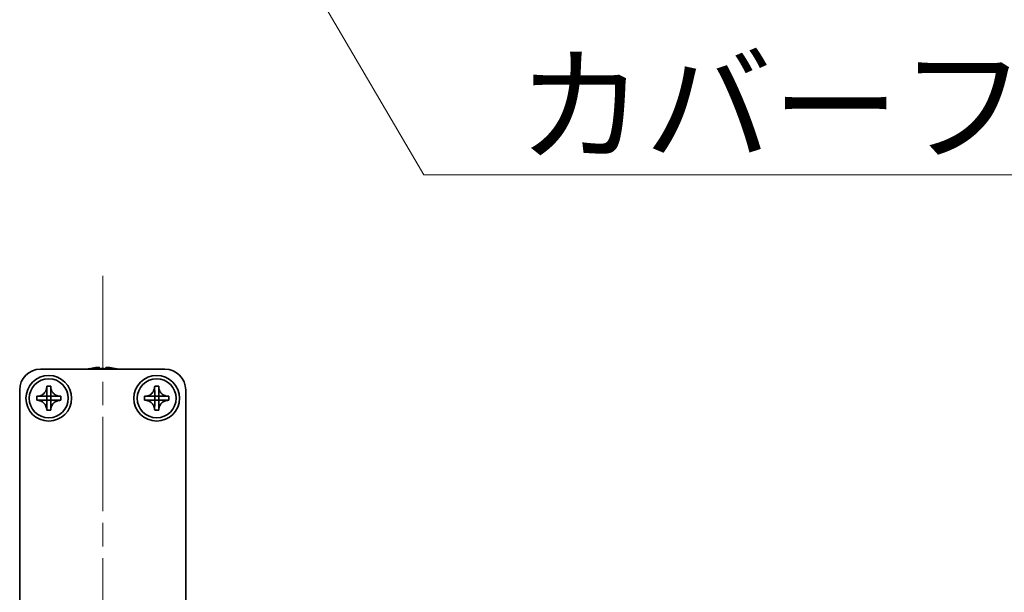
# Model space of a CAD drawing. Units: millimetres. Extents: x -50 to 7364, y -50 to 4998.
# Drawn here: x 1623 to 1742, y 2089 to 2158 of the extents above; entities that cross this region are included whole.
import ezdxf

# ---------------------------------------------------------------- set-up
doc = ezdxf.new("R2010")
doc.units = ezdxf.units.MM
doc.header["$LTSCALE"] = 2
doc.linetypes.add('CHAIN', pattern=[0.3543, 0.2362, -0.0295, 0.0591, -0.0295])
doc.layers.add('Centerline (ISO)', color=7, linetype='Continuous', lineweight=18, true_color=0x80ffff)
doc.layers.add('Symbol (ISO)', color=7, linetype='Continuous', lineweight=18)
doc.layers.add('Visible (ISO)', color=7, linetype='Continuous', lineweight=35)
doc.styles.add('Note Text (TK)', font='txt')
doc.dimstyles.new('Default - Method 1b (TK)$7', dxfattribs={"dimscale": 2, "dimtxt": 2.5, "dimasz": 2.5, "dimexe": 1, "dimexo": 1.5, "dimgap": 1, "dimtad": 1, "dimtoh": 1, "dimrnd": 1e-08, "dimdsep": 46, "dimtxsty": 'Note Text (TK)', "dimcen": 0.09, "dimdle": 5, "dimclrd": 256, "dimclre": 100, "dimclrt": 7, "dimadec": 1, "dimazin": 1, "dimtfac": 1, "dimtmove": 0, "dimatfit": 3, "dimfxl": 0, "dimtolj": 1, "dimlwd": -1, "dimlwe": -1, "dimarcsym": 0})

msp = doc.modelspace()

# ---------------------------------------------------------------- linework, layer by layer
at = {"layer": 'Centerline (ISO)', "linetype": 'CHAIN', "ltscale": 23.990969}
msp.add_line((1633.3885, 2126.8028), (1633.3885, 2034.3028), dxfattribs=at)
at = {"layer": 'Visible (ISO)'}
for p, q in [((1625.8885, 2115.5528), (1640.8885, 2115.5528)), ((1631.7885, 2115.6278), (1631.7885, 2115.618)), ((1633.0135, 2115.7413), (1633.0135, 2115.618)), ((1633.7635, 2115.618), (1633.7635, 2115.7413)), ((1634.9885, 2115.618), (1634.9885, 2115.6278)), ((1626.6468, 2113.4544), (1626.6468, 2113.5028)), ((1626.6468, 2113.5028), (1627.1301, 2113.5028)), ((1627.1301, 2113.5028), (1627.1301, 2113.4544)), ((1627.1301, 2113.4544), (1627.1301, 2113.4473)), ((1639.6468, 2113.4544), (1639.6468, 2113.5028)), ((1639.6468, 2113.5028), (1640.1301, 2113.5028)), ((1640.1301, 2113.5028), (1640.1301, 2113.4544)), ((1640.1301, 2113.4544), (1640.1301, 2113.4473)), ((1623.3885, 2048.0528), (1623.3885, 2113.0528)), ((1625.4385, 2111.8111), (1625.4385, 2112.2944)), ((1625.4385, 2112.2944), (1625.4868, 2112.2944)), ((1625.4868, 2112.2944), (1625.4939, 2112.2944)), ((1625.9882, 2112.2944), (1626.6458, 2112.2944)), ((1626.6465, 2112.2947), (1626.6468, 2112.2944)), ((1626.6468, 2112.2954), (1626.6468, 2112.953)), ((1626.6468, 2112.2944), (1627.1301, 2112.2944)), ((1626.6468, 2111.8111), (1626.6468, 2112.2944)), ((1627.1301, 2112.953), (1627.1301, 2112.2954)), ((1627.1304, 2112.2947), (1627.1301, 2112.2944)), ((1627.1301, 2112.2944), (1627.1301, 2111.8111)), ((1627.1311, 2112.2944), (1627.7887, 2112.2944)), ((1628.2901, 2112.2944), (1628.3385, 2112.2944)), ((1628.3385, 2112.2944), (1628.3385, 2111.8111)), ((1638.4385, 2111.8111), (1638.4385, 2112.2944)), ((1638.4385, 2112.2944), (1638.4868, 2112.2944)), ((1638.4868, 2112.2944), (1638.4939, 2112.2944)), ((1638.9882, 2112.2944), (1639.6458, 2112.2944)), ((1639.6465, 2112.2947), (1639.6468, 2112.2944)), ((1639.6468, 2112.2954), (1639.6468, 2112.953)), ((1639.6468, 2112.2944), (1640.1301, 2112.2944)), ((1639.6468, 2111.8111), (1639.6468, 2112.2944)), ((1640.1301, 2112.953), (1640.1301, 2112.2954)), ((1640.1304, 2112.2947), (1640.1301, 2112.2944)), ((1640.1301, 2112.2944), (1640.1301, 2111.8111)), ((1640.1311, 2112.2944), (1640.7887, 2112.2944)), ((1641.2901, 2112.2944), (1641.3385, 2112.2944)), ((1641.3385, 2112.2944), (1641.3385, 2111.8111)), ((1643.3885, 2113.0528), (1643.3885, 2048.0528)), ((1625.4868, 2111.8111), (1625.4385, 2111.8111)), ((1625.4939, 2111.8111), (1625.4868, 2111.8111)), ((1626.6458, 2111.8111), (1625.9882, 2111.8111)), ((1626.6465, 2111.8108), (1626.6468, 2111.8111)), ((1627.1301, 2111.8111), (1626.6468, 2111.8111)), ((1626.6468, 2111.1525), (1626.6468, 2111.8101)), ((1627.1304, 2111.8108), (1627.1301, 2111.8111)), ((1627.1301, 2111.8101), (1627.1301, 2111.1525)), ((1627.7887, 2111.8111), (1627.1311, 2111.8111)), ((1628.2901, 2111.8111), (1628.283, 2111.8111)), ((1628.3385, 2111.8111), (1628.2901, 2111.8111)), ((1638.4868, 2111.8111), (1638.4385, 2111.8111)), ((1638.4939, 2111.8111), (1638.4868, 2111.8111)), ((1639.6458, 2111.8111), (1638.9882, 2111.8111)), ((1639.6465, 2111.8108), (1639.6468, 2111.8111)), ((1640.1301, 2111.8111), (1639.6468, 2111.8111)), ((1639.6468, 2111.1525), (1639.6468, 2111.8101)), ((1640.1304, 2111.8108), (1640.1301, 2111.8111)), ((1640.1301, 2111.8101), (1640.1301, 2111.1525)), ((1640.7887, 2111.8111), (1640.1311, 2111.8111)), ((1641.2901, 2111.8111), (1641.283, 2111.8111)), ((1641.3385, 2111.8111), (1641.2901, 2111.8111)), ((1626.6468, 2110.6511), (1626.6468, 2110.6582)), ((1626.6468, 2110.6028), (1626.6468, 2110.6511)), ((1627.1301, 2110.6028), (1626.6468, 2110.6028)), ((1627.1301, 2110.6511), (1627.1301, 2110.6028)), ((1639.6468, 2110.6511), (1639.6468, 2110.6582)), ((1639.6468, 2110.6028), (1639.6468, 2110.6511)), ((1640.1301, 2110.6028), (1639.6468, 2110.6028)), ((1640.1301, 2110.6511), (1640.1301, 2110.6028))]:
    msp.add_line(p, q, dxfattribs=at)
for centre, radius in [((1626.8885, 2112.0528), 2.75), ((1639.8885, 2112.0528), 2.75), ((1626.8885, 2112.0528), 2.35), ((1639.8885, 2112.0528), 2.35)]:
    msp.add_circle(centre, radius, dxfattribs=at)
for centre, radius, start, end in [((1625.8885, 2113.0528), 2.5, 90, 180), ((1633.3885, 2108.4005), 7.4023, 102.482994, 104.933274), ((1633.3885, 2108.4005), 7.3928, 96.7974, 102.499303), ((1633.3885, 2108.4005), 7.2273, 87.025775, 92.974225), ((1633.3885, 2108.4005), 7.3928, 77.500697, 83.2026), ((1633.3885, 2108.4005), 7.4023, 75.066726, 77.517006), ((1640.8885, 2113.0528), 2.5, 0, 90)]:
    msp.add_arc(centre, radius, start, end, dxfattribs=at)
for points, knots in [([(1633.0135, 2115.7413), (1633.0135, 2115.7487), (1633.001, 2115.7552), (1632.95, 2115.7638), (1632.9115, 2115.7659), (1632.8225, 2115.7659), (1632.7661, 2115.7638), (1632.6429, 2115.7552), (1632.576, 2115.7487), (1632.5135, 2115.7413)], [0.076192776, 0.076192776, 0.076192776, 0.076192776, 0.0950828432, 0.0950828432, 0.1139729103, 0.1139729103, 0.1328629774, 0.1328629774, 0.1517530446, 0.1517530446, 0.1517530446, 0.1517530446]), ([(1634.2635, 2115.7413), (1634.2009, 2115.7487), (1634.134, 2115.7552), (1634.0108, 2115.7638), (1633.9544, 2115.7659), (1633.8654, 2115.7659), (1633.8269, 2115.7638), (1633.7759, 2115.7552), (1633.7635, 2115.7487), (1633.7635, 2115.7413)], [0.076192776, 0.076192776, 0.076192776, 0.076192776, 0.0950828432, 0.0950828432, 0.1139729103, 0.1139729103, 0.1328629774, 0.1328629774, 0.1517530446, 0.1517530446, 0.1517530446, 0.1517530446]), ([(1626.6468, 2113.4544), (1626.6468, 2113.3836), (1626.6403, 2113.313), (1626.6138, 2113.1695), (1626.593, 2113.0972), (1626.5088, 2112.8846), (1626.4245, 2112.7545), (1626.213, 2112.5376), (1626.089, 2112.4518), (1625.8768, 2112.3588), (1625.798, 2112.3339), (1625.6414, 2112.3022), (1625.5642, 2112.2944), (1625.4868, 2112.2944)], [0, 0, 0, 0, 0.021240761, 0.021240761, 0.043759666, 0.043759666, 0.089837883, 0.089837883, 0.134642757, 0.134642757, 0.159351892, 0.159351892, 0.182574385, 0.182574385, 0.182574385, 0.182574385]), ([(1626.6468, 2113.4473), (1626.6468, 2113.3974), (1626.6451, 2113.3468), (1626.6437, 2113.2158), (1626.6441, 2113.1687), (1626.6459, 2113.0474), (1626.6468, 2113.0015), (1626.6468, 2112.953)], [0, 0, 0, 0, 0.020958629, 0.020958629, 0.0406485238, 0.0406485238, 0.0560542202, 0.0560542202, 0.0560542202, 0.0560542202]), ([(1628.2901, 2112.2944), (1628.2193, 2112.2944), (1628.1487, 2112.3009), (1628.0052, 2112.3275), (1627.9329, 2112.3482), (1627.7203, 2112.4324), (1627.5902, 2112.5168), (1627.3733, 2112.7283), (1627.2875, 2112.8522), (1627.1945, 2113.0645), (1627.1696, 2113.1432), (1627.1379, 2113.2998), (1627.1301, 2113.377), (1627.1301, 2113.4544)], [0, 0, 0, 0, 0.021240761, 0.021240761, 0.043759666, 0.043759666, 0.089837883, 0.089837883, 0.134642757, 0.134642757, 0.159351892, 0.159351892, 0.182574385, 0.182574385, 0.182574385, 0.182574385]), ([(1627.1301, 2112.953), (1627.1301, 2113.0079), (1627.1313, 2113.0611), (1627.133, 2113.1856), (1627.1332, 2113.2355), (1627.1314, 2113.3583), (1627.1301, 2113.4022), (1627.1301, 2113.4473)], [0, 0, 0, 0, 0.0230202659, 0.0230202659, 0.0476056818, 0.0476056818, 0.0699426258, 0.0699426258, 0.0699426258, 0.0699426258]), ([(1639.6468, 2113.4544), (1639.6468, 2113.3836), (1639.6403, 2113.313), (1639.6138, 2113.1695), (1639.593, 2113.0972), (1639.5088, 2112.8846), (1639.4245, 2112.7545), (1639.213, 2112.5376), (1639.089, 2112.4518), (1638.8768, 2112.3588), (1638.798, 2112.3339), (1638.6414, 2112.3022), (1638.5642, 2112.2944), (1638.4868, 2112.2944)], [0, 0, 0, 0, 0.021240761, 0.021240761, 0.043759666, 0.043759666, 0.089837883, 0.089837883, 0.134642757, 0.134642757, 0.159351892, 0.159351892, 0.182574385, 0.182574385, 0.182574385, 0.182574385]), ([(1639.6468, 2113.4473), (1639.6468, 2113.3974), (1639.6451, 2113.3468), (1639.6437, 2113.2158), (1639.6441, 2113.1687), (1639.6459, 2113.0474), (1639.6468, 2113.0015), (1639.6468, 2112.953)], [0, 0, 0, 0, 0.020958629, 0.020958629, 0.0406485238, 0.0406485238, 0.0560542202, 0.0560542202, 0.0560542202, 0.0560542202]), ([(1641.2901, 2112.2944), (1641.2193, 2112.2944), (1641.1487, 2112.3009), (1641.0052, 2112.3275), (1640.9329, 2112.3482), (1640.7203, 2112.4324), (1640.5902, 2112.5168), (1640.3733, 2112.7283), (1640.2875, 2112.8522), (1640.1945, 2113.0645), (1640.1696, 2113.1432), (1640.1379, 2113.2998), (1640.1301, 2113.377), (1640.1301, 2113.4544)], [0, 0, 0, 0, 0.021240761, 0.021240761, 0.043759666, 0.043759666, 0.089837883, 0.089837883, 0.134642757, 0.134642757, 0.159351892, 0.159351892, 0.182574385, 0.182574385, 0.182574385, 0.182574385]), ([(1640.1301, 2112.953), (1640.1301, 2113.0079), (1640.1313, 2113.0611), (1640.133, 2113.1856), (1640.1332, 2113.2355), (1640.1314, 2113.3583), (1640.1301, 2113.4022), (1640.1301, 2113.4473)], [0, 0, 0, 0, 0.0230202659, 0.0230202659, 0.0476056818, 0.0476056818, 0.0699426258, 0.0699426258, 0.0699426258, 0.0699426258]), ([(1625.9882, 2112.2944), (1625.9333, 2112.2944), (1625.8801, 2112.2956), (1625.7556, 2112.2973), (1625.7057, 2112.2975), (1625.5829, 2112.2957), (1625.539, 2112.2944), (1625.4939, 2112.2944)], [0, 0, 0, 0, 0.0230202659, 0.0230202659, 0.0476056818, 0.0476056818, 0.0699426258, 0.0699426258, 0.0699426258, 0.0699426258]), ([(1626.6465, 2112.2947), (1626.6465, 2112.2947), (1626.6465, 2112.2947), (1626.6465, 2112.2947), (1626.6464, 2112.2947), (1626.6464, 2112.2946), (1626.6464, 2112.2946), (1626.6463, 2112.2946), (1626.6463, 2112.2945), (1626.6462, 2112.2945), (1626.6462, 2112.2945), (1626.6461, 2112.2945), (1626.6461, 2112.2945), (1626.646, 2112.2945), (1626.646, 2112.2944), (1626.6459, 2112.2944), (1626.6459, 2112.2944), (1626.6459, 2112.2944), (1626.6459, 2112.2944), (1626.6459, 2112.2944), (1626.6459, 2112.2944), (1626.6458, 2112.2944), (1626.6458, 2112.2944), (1626.6458, 2112.2944), (1626.6458, 2112.2944), (1626.6458, 2112.2944), (1626.6458, 2112.2944), (1626.6458, 2112.2944)], [0.000085089139, 0.000085089139, 0.000085089139, 0.000085089139, 0.000086976906, 0.000086976906, 0.000099806228, 0.000099806228, 0.000112950661, 0.000112950661, 0.000126298513, 0.000126298513, 0.000139727519, 0.000139727519, 0.000153112643, 0.000153112643, 0.000166333293, 0.000166333293, 0.00017284784, 0.00017284784, 0.000179281017, 0.000179281017, 0.000182463572, 0.000182463572, 0.000185621576, 0.000185621576, 0.000187190988, 0.000187190988, 0.000190002864, 0.000190002864, 0.000190002864, 0.000190002864]), ([(1626.6468, 2112.2954), (1626.6468, 2112.2954), (1626.6468, 2112.2954), (1626.6468, 2112.2954), (1626.6468, 2112.2954), (1626.6468, 2112.2954), (1626.6468, 2112.2954), (1626.6468, 2112.2954), (1626.6468, 2112.2953), (1626.6468, 2112.2953), (1626.6468, 2112.2953), (1626.6468, 2112.2953), (1626.6468, 2112.2953), (1626.6468, 2112.2953), (1626.6468, 2112.2953), (1626.6468, 2112.2953), (1626.6468, 2112.2953), (1626.6468, 2112.2952), (1626.6468, 2112.2952), (1626.6468, 2112.2952), (1626.6468, 2112.2952), (1626.6468, 2112.2951), (1626.6467, 2112.2951), (1626.6467, 2112.2951), (1626.6467, 2112.2951), (1626.6467, 2112.295), (1626.6467, 2112.295), (1626.6467, 2112.2949), (1626.6466, 2112.2949), (1626.6466, 2112.2949), (1626.6466, 2112.2948), (1626.6465, 2112.2948), (1626.6465, 2112.2947), (1626.6465, 2112.2947)], [0, 0, 0, 0, 0.000003126673, 0.000003126673, 0.000006279684, 0.000006279684, 0.000009457799, 0.000009457799, 0.000012659717, 0.000012659717, 0.000015884064, 0.000015884064, 0.000019129401, 0.000019129401, 0.000022394221, 0.000022394221, 0.000025676956, 0.000025676956, 0.000032289366, 0.000032289366, 0.000038953166, 0.000038953166, 0.000045653886, 0.000045653886, 0.00005237644, 0.00005237644, 0.000065822714, 0.000065822714, 0.000079169006, 0.000079169006, 0.000092293943, 0.000092293943, 0.000105087901, 0.000105087901, 0.000105087901, 0.000105087901]), ([(1627.1304, 2112.2947), (1627.1304, 2112.2947), (1627.1304, 2112.2947), (1627.1304, 2112.2948), (1627.1304, 2112.2948), (1627.1303, 2112.2948), (1627.1303, 2112.2949), (1627.1303, 2112.2949), (1627.1302, 2112.295), (1627.1302, 2112.295), (1627.1302, 2112.295), (1627.1302, 2112.2951), (1627.1302, 2112.2951), (1627.1302, 2112.2952), (1627.1301, 2112.2952), (1627.1301, 2112.2953), (1627.1301, 2112.2953), (1627.1301, 2112.2953), (1627.1301, 2112.2953), (1627.1301, 2112.2954), (1627.1301, 2112.2954), (1627.1301, 2112.2954), (1627.1301, 2112.2954), (1627.1301, 2112.2954), (1627.1301, 2112.2954), (1627.1301, 2112.2954), (1627.1301, 2112.2954), (1627.1301, 2112.2954)], [0.000085089139, 0.000085089139, 0.000085089139, 0.000085089139, 0.000086976906, 0.000086976906, 0.000099806228, 0.000099806228, 0.000112950661, 0.000112950661, 0.000126298513, 0.000126298513, 0.000139727519, 0.000139727519, 0.000153112643, 0.000153112643, 0.000166333293, 0.000166333293, 0.00017284784, 0.00017284784, 0.000179281017, 0.000179281017, 0.000182463572, 0.000182463572, 0.000185621576, 0.000185621576, 0.000187190988, 0.000187190988, 0.000190002865, 0.000190002865, 0.000190002865, 0.000190002865]), ([(1627.1311, 2112.2944), (1627.1311, 2112.2944), (1627.1311, 2112.2944), (1627.1311, 2112.2944), (1627.1311, 2112.2944), (1627.1311, 2112.2944), (1627.1311, 2112.2944), (1627.1311, 2112.2944), (1627.131, 2112.2944), (1627.131, 2112.2944), (1627.131, 2112.2944), (1627.131, 2112.2944), (1627.131, 2112.2944), (1627.131, 2112.2944), (1627.131, 2112.2944), (1627.131, 2112.2944), (1627.131, 2112.2944), (1627.1309, 2112.2944), (1627.1309, 2112.2945), (1627.1309, 2112.2945), (1627.1309, 2112.2945), (1627.1308, 2112.2945), (1627.1308, 2112.2945), (1627.1308, 2112.2945), (1627.1308, 2112.2945), (1627.1307, 2112.2945), (1627.1307, 2112.2945), (1627.1306, 2112.2946), (1627.1306, 2112.2946), (1627.1306, 2112.2946), (1627.1305, 2112.2946), (1627.1305, 2112.2947), (1627.1304, 2112.2947), (1627.1304, 2112.2947)], [0, 0, 0, 0, 0.000003126673, 0.000003126673, 0.000006279684, 0.000006279684, 0.000009457799, 0.000009457799, 0.000012659717, 0.000012659717, 0.000015884064, 0.000015884064, 0.000019129401, 0.000019129401, 0.000022394221, 0.000022394221, 0.000025676956, 0.000025676956, 0.000032289366, 0.000032289366, 0.000038953166, 0.000038953166, 0.000045653886, 0.000045653886, 0.00005237644, 0.00005237644, 0.000065822714, 0.000065822714, 0.000079169006, 0.000079169006, 0.000092293943, 0.000092293943, 0.000105087901, 0.000105087901, 0.000105087901, 0.000105087901]), ([(1628.283, 2112.2944), (1628.2331, 2112.2944), (1628.1825, 2112.2961), (1628.0515, 2112.2975), (1628.0044, 2112.2972), (1627.8831, 2112.2953), (1627.8372, 2112.2944), (1627.7887, 2112.2944)], [0, 0, 0, 0, 0.020958629, 0.020958629, 0.0406485238, 0.0406485238, 0.0560542202, 0.0560542202, 0.0560542202, 0.0560542202]), ([(1638.9882, 2112.2944), (1638.9333, 2112.2944), (1638.8801, 2112.2956), (1638.7556, 2112.2973), (1638.7057, 2112.2975), (1638.5829, 2112.2957), (1638.539, 2112.2944), (1638.4939, 2112.2944)], [0, 0, 0, 0, 0.0230202659, 0.0230202659, 0.0476056818, 0.0476056818, 0.0699426258, 0.0699426258, 0.0699426258, 0.0699426258]), ([(1639.6465, 2112.2947), (1639.6465, 2112.2947), (1639.6465, 2112.2947), (1639.6465, 2112.2947), (1639.6464, 2112.2947), (1639.6464, 2112.2946), (1639.6464, 2112.2946), (1639.6463, 2112.2946), (1639.6463, 2112.2945), (1639.6462, 2112.2945), (1639.6462, 2112.2945), (1639.6461, 2112.2945), (1639.6461, 2112.2945), (1639.646, 2112.2945), (1639.646, 2112.2944), (1639.6459, 2112.2944), (1639.6459, 2112.2944), (1639.6459, 2112.2944), (1639.6459, 2112.2944), (1639.6459, 2112.2944), (1639.6459, 2112.2944), (1639.6458, 2112.2944), (1639.6458, 2112.2944), (1639.6458, 2112.2944), (1639.6458, 2112.2944), (1639.6458, 2112.2944), (1639.6458, 2112.2944), (1639.6458, 2112.2944)], [0.000085089139, 0.000085089139, 0.000085089139, 0.000085089139, 0.000086976906, 0.000086976906, 0.000099806228, 0.000099806228, 0.000112950661, 0.000112950661, 0.000126298513, 0.000126298513, 0.000139727519, 0.000139727519, 0.000153112643, 0.000153112643, 0.000166333293, 0.000166333293, 0.00017284784, 0.00017284784, 0.000179281017, 0.000179281017, 0.000182463572, 0.000182463572, 0.000185621576, 0.000185621576, 0.000187190988, 0.000187190988, 0.000190002864, 0.000190002864, 0.000190002864, 0.000190002864]), ([(1639.6468, 2112.2954), (1639.6468, 2112.2954), (1639.6468, 2112.2954), (1639.6468, 2112.2954), (1639.6468, 2112.2954), (1639.6468, 2112.2954), (1639.6468, 2112.2954), (1639.6468, 2112.2954), (1639.6468, 2112.2953), (1639.6468, 2112.2953), (1639.6468, 2112.2953), (1639.6468, 2112.2953), (1639.6468, 2112.2953), (1639.6468, 2112.2953), (1639.6468, 2112.2953), (1639.6468, 2112.2953), (1639.6468, 2112.2953), (1639.6468, 2112.2952), (1639.6468, 2112.2952), (1639.6468, 2112.2952), (1639.6468, 2112.2952), (1639.6468, 2112.2951), (1639.6467, 2112.2951), (1639.6467, 2112.2951), (1639.6467, 2112.2951), (1639.6467, 2112.295), (1639.6467, 2112.295), (1639.6467, 2112.2949), (1639.6466, 2112.2949), (1639.6466, 2112.2949), (1639.6466, 2112.2948), (1639.6465, 2112.2948), (1639.6465, 2112.2947), (1639.6465, 2112.2947)], [0, 0, 0, 0, 0.000003126673, 0.000003126673, 0.000006279684, 0.000006279684, 0.000009457799, 0.000009457799, 0.000012659717, 0.000012659717, 0.000015884064, 0.000015884064, 0.000019129401, 0.000019129401, 0.000022394221, 0.000022394221, 0.000025676956, 0.000025676956, 0.000032289366, 0.000032289366, 0.000038953166, 0.000038953166, 0.000045653886, 0.000045653886, 0.00005237644, 0.00005237644, 0.000065822714, 0.000065822714, 0.000079169006, 0.000079169006, 0.000092293943, 0.000092293943, 0.000105087901, 0.000105087901, 0.000105087901, 0.000105087901]), ([(1640.1304, 2112.2947), (1640.1304, 2112.2947), (1640.1304, 2112.2947), (1640.1304, 2112.2948), (1640.1304, 2112.2948), (1640.1303, 2112.2948), (1640.1303, 2112.2949), (1640.1303, 2112.2949), (1640.1302, 2112.295), (1640.1302, 2112.295), (1640.1302, 2112.295), (1640.1302, 2112.2951), (1640.1302, 2112.2951), (1640.1302, 2112.2952), (1640.1301, 2112.2952), (1640.1301, 2112.2953), (1640.1301, 2112.2953), (1640.1301, 2112.2953), (1640.1301, 2112.2953), (1640.1301, 2112.2954), (1640.1301, 2112.2954), (1640.1301, 2112.2954), (1640.1301, 2112.2954), (1640.1301, 2112.2954), (1640.1301, 2112.2954), (1640.1301, 2112.2954), (1640.1301, 2112.2954), (1640.1301, 2112.2954)], [0.000085089139, 0.000085089139, 0.000085089139, 0.000085089139, 0.000086976906, 0.000086976906, 0.000099806228, 0.000099806228, 0.000112950661, 0.000112950661, 0.000126298513, 0.000126298513, 0.000139727519, 0.000139727519, 0.000153112643, 0.000153112643, 0.000166333293, 0.000166333293, 0.00017284784, 0.00017284784, 0.000179281017, 0.000179281017, 0.000182463572, 0.000182463572, 0.000185621576, 0.000185621576, 0.000187190988, 0.000187190988, 0.000190002865, 0.000190002865, 0.000190002865, 0.000190002865]), ([(1640.1311, 2112.2944), (1640.1311, 2112.2944), (1640.1311, 2112.2944), (1640.1311, 2112.2944), (1640.1311, 2112.2944), (1640.1311, 2112.2944), (1640.1311, 2112.2944), (1640.1311, 2112.2944), (1640.131, 2112.2944), (1640.131, 2112.2944), (1640.131, 2112.2944), (1640.131, 2112.2944), (1640.131, 2112.2944), (1640.131, 2112.2944), (1640.131, 2112.2944), (1640.131, 2112.2944), (1640.131, 2112.2944), (1640.1309, 2112.2944), (1640.1309, 2112.2945), (1640.1309, 2112.2945), (1640.1309, 2112.2945), (1640.1308, 2112.2945), (1640.1308, 2112.2945), (1640.1308, 2112.2945), (1640.1308, 2112.2945), (1640.1307, 2112.2945), (1640.1307, 2112.2945), (1640.1306, 2112.2946), (1640.1306, 2112.2946), (1640.1306, 2112.2946), (1640.1305, 2112.2946), (1640.1305, 2112.2947), (1640.1304, 2112.2947), (1640.1304, 2112.2947)], [0, 0, 0, 0, 0.000003126673, 0.000003126673, 0.000006279684, 0.000006279684, 0.000009457799, 0.000009457799, 0.000012659717, 0.000012659717, 0.000015884064, 0.000015884064, 0.000019129401, 0.000019129401, 0.000022394221, 0.000022394221, 0.000025676956, 0.000025676956, 0.000032289366, 0.000032289366, 0.000038953166, 0.000038953166, 0.000045653886, 0.000045653886, 0.00005237644, 0.00005237644, 0.000065822714, 0.000065822714, 0.000079169006, 0.000079169006, 0.000092293943, 0.000092293943, 0.000105087901, 0.000105087901, 0.000105087901, 0.000105087901]), ([(1641.283, 2112.2944), (1641.2331, 2112.2944), (1641.1825, 2112.2961), (1641.0515, 2112.2975), (1641.0044, 2112.2972), (1640.8831, 2112.2953), (1640.8372, 2112.2944), (1640.7887, 2112.2944)], [0, 0, 0, 0, 0.020958629, 0.020958629, 0.0406485238, 0.0406485238, 0.0560542202, 0.0560542202, 0.0560542202, 0.0560542202]), ([(1625.4868, 2111.8111), (1625.5576, 2111.8111), (1625.6283, 2111.8046), (1625.7717, 2111.7781), (1625.844, 2111.7573), (1626.0566, 2111.6731), (1626.1868, 2111.5888), (1626.4036, 2111.3773), (1626.4894, 2111.2533), (1626.5824, 2111.0411), (1626.6073, 2110.9623), (1626.639, 2110.8057), (1626.6468, 2110.7285), (1626.6468, 2110.6511)], [0, 0, 0, 0, 0.021240761, 0.021240761, 0.043759666, 0.043759666, 0.089837883, 0.089837883, 0.134642757, 0.134642757, 0.159351892, 0.159351892, 0.182574385, 0.182574385, 0.182574385, 0.182574385]), ([(1625.4939, 2111.8111), (1625.5438, 2111.8111), (1625.5944, 2111.8094), (1625.7254, 2111.808), (1625.7725, 2111.8084), (1625.8939, 2111.8102), (1625.9397, 2111.8111), (1625.9882, 2111.8111)], [0, 0, 0, 0, 0.020958629, 0.020958629, 0.0406485238, 0.0406485238, 0.0560542202, 0.0560542202, 0.0560542202, 0.0560542202]), ([(1626.6468, 2111.1525), (1626.6468, 2111.0976), (1626.6456, 2111.0444), (1626.6439, 2110.9199), (1626.6438, 2110.87), (1626.6455, 2110.7472), (1626.6468, 2110.7033), (1626.6468, 2110.6582)], [0, 0, 0, 0, 0.0230202659, 0.0230202659, 0.0476056818, 0.0476056818, 0.0699426258, 0.0699426258, 0.0699426258, 0.0699426258]), ([(1626.6458, 2111.8111), (1626.6458, 2111.8111), (1626.6458, 2111.8111), (1626.6458, 2111.8111), (1626.6458, 2111.8111), (1626.6458, 2111.8111), (1626.6459, 2111.8111), (1626.6459, 2111.8111), (1626.6459, 2111.8111), (1626.6459, 2111.8111), (1626.6459, 2111.8111), (1626.6459, 2111.8111), (1626.6459, 2111.8111), (1626.6459, 2111.8111), (1626.6459, 2111.8111), (1626.646, 2111.8111), (1626.646, 2111.8111), (1626.646, 2111.8111), (1626.646, 2111.8111), (1626.646, 2111.8111), (1626.6461, 2111.8111), (1626.6461, 2111.8111), (1626.6461, 2111.811), (1626.6461, 2111.811), (1626.6461, 2111.811), (1626.6462, 2111.811), (1626.6462, 2111.811), (1626.6463, 2111.811), (1626.6463, 2111.811), (1626.6464, 2111.8109), (1626.6464, 2111.8109), (1626.6465, 2111.8109), (1626.6465, 2111.8108), (1626.6465, 2111.8108)], [0, 0, 0, 0, 0.000003126673, 0.000003126673, 0.000006279684, 0.000006279684, 0.000009457799, 0.000009457799, 0.000012659717, 0.000012659717, 0.000015884064, 0.000015884064, 0.000019129401, 0.000019129401, 0.000022394221, 0.000022394221, 0.000025676956, 0.000025676956, 0.000032289366, 0.000032289366, 0.000038953166, 0.000038953166, 0.000045653886, 0.000045653886, 0.00005237644, 0.00005237644, 0.000065822714, 0.000065822714, 0.000079169006, 0.000079169006, 0.000092293943, 0.000092293943, 0.000105087901, 0.000105087901, 0.000105087901, 0.000105087901]), ([(1626.6465, 2111.8108), (1626.6465, 2111.8108), (1626.6465, 2111.8108), (1626.6465, 2111.8108), (1626.6466, 2111.8107), (1626.6466, 2111.8107), (1626.6466, 2111.8107), (1626.6467, 2111.8106), (1626.6467, 2111.8106), (1626.6467, 2111.8105), (1626.6467, 2111.8105), (1626.6467, 2111.8104), (1626.6468, 2111.8104), (1626.6468, 2111.8103), (1626.6468, 2111.8103), (1626.6468, 2111.8102), (1626.6468, 2111.8102), (1626.6468, 2111.8102), (1626.6468, 2111.8102), (1626.6468, 2111.8102), (1626.6468, 2111.8102), (1626.6468, 2111.8101), (1626.6468, 2111.8101), (1626.6468, 2111.8101), (1626.6468, 2111.8101), (1626.6468, 2111.8101), (1626.6468, 2111.8101), (1626.6468, 2111.8101)], [0.000085089139, 0.000085089139, 0.000085089139, 0.000085089139, 0.000086976906, 0.000086976906, 0.000099806228, 0.000099806228, 0.000112950661, 0.000112950661, 0.000126298513, 0.000126298513, 0.000139727519, 0.000139727519, 0.000153112643, 0.000153112643, 0.000166333293, 0.000166333293, 0.00017284784, 0.00017284784, 0.000179281017, 0.000179281017, 0.000182463572, 0.000182463572, 0.000185621576, 0.000185621576, 0.000187190988, 0.000187190988, 0.000190002864, 0.000190002864, 0.000190002864, 0.000190002864]), ([(1627.1301, 2110.6511), (1627.1301, 2110.8043), (1627.1605, 2110.9559), (1627.279, 2111.2404), (1627.3667, 2111.3701), (1627.5837, 2111.5832), (1627.7092, 2111.6661), (1627.9874, 2111.7812), (1628.138, 2111.8111), (1628.2901, 2111.8111)], [0, 0, 0, 0, 0.045949739, 0.045949739, 0.092458485, 0.092458485, 0.137171149, 0.137171149, 0.182796113, 0.182796113, 0.182796113, 0.182796113]), ([(1627.1301, 2111.8101), (1627.1301, 2111.8102), (1627.1301, 2111.8102), (1627.1302, 2111.8103), (1627.1302, 2111.8104), (1627.1302, 2111.8105), (1627.1303, 2111.8106), (1627.1303, 2111.8107), (1627.1304, 2111.8108), (1627.1304, 2111.8108)], [0, 0, 0, 0, 0.000025661543, 0.000025661543, 0.000052347492, 0.000052347492, 0.000079136558, 0.000079136558, 0.000105064422, 0.000105064422, 0.000105064422, 0.000105064422]), ([(1627.1301, 2110.6582), (1627.1301, 2110.7081), (1627.1318, 2110.7587), (1627.1332, 2110.8897), (1627.1329, 2110.9368), (1627.131, 2111.0582), (1627.1301, 2111.104), (1627.1301, 2111.1525)], [0, 0, 0, 0, 0.020958629, 0.020958629, 0.0406485238, 0.0406485238, 0.0560542202, 0.0560542202, 0.0560542202, 0.0560542202]), ([(1627.1304, 2111.8108), (1627.1305, 2111.8109), (1627.1305, 2111.8109), (1627.1306, 2111.811), (1627.1307, 2111.811), (1627.1308, 2111.8111), (1627.1309, 2111.8111), (1627.131, 2111.8111), (1627.1311, 2111.8111), (1627.1311, 2111.8111)], [0.000084977344, 0.000084977344, 0.000084977344, 0.000084977344, 0.000110810799, 0.000110810799, 0.000137502324, 0.000137502324, 0.00016409111, 0.00016409111, 0.000189659343, 0.000189659343, 0.000189659343, 0.000189659343]), ([(1627.7887, 2111.8111), (1627.8436, 2111.8111), (1627.8968, 2111.8099), (1628.0213, 2111.8082), (1628.0712, 2111.8081), (1628.194, 2111.8098), (1628.2379, 2111.8111), (1628.283, 2111.8111)], [0, 0, 0, 0, 0.0230202659, 0.0230202659, 0.0476056818, 0.0476056818, 0.0699426258, 0.0699426258, 0.0699426258, 0.0699426258]), ([(1638.4868, 2111.8111), (1638.5576, 2111.8111), (1638.6283, 2111.8046), (1638.7717, 2111.7781), (1638.844, 2111.7573), (1639.0566, 2111.6731), (1639.1868, 2111.5888), (1639.4036, 2111.3773), (1639.4894, 2111.2533), (1639.5824, 2111.0411), (1639.6073, 2110.9623), (1639.639, 2110.8057), (1639.6468, 2110.7285), (1639.6468, 2110.6511)], [0, 0, 0, 0, 0.021240761, 0.021240761, 0.043759666, 0.043759666, 0.089837883, 0.089837883, 0.134642757, 0.134642757, 0.159351892, 0.159351892, 0.182574385, 0.182574385, 0.182574385, 0.182574385]), ([(1638.4939, 2111.8111), (1638.5438, 2111.8111), (1638.5944, 2111.8094), (1638.7254, 2111.808), (1638.7725, 2111.8084), (1638.8939, 2111.8102), (1638.9397, 2111.8111), (1638.9882, 2111.8111)], [0, 0, 0, 0, 0.020958629, 0.020958629, 0.0406485238, 0.0406485238, 0.0560542202, 0.0560542202, 0.0560542202, 0.0560542202]), ([(1639.6468, 2111.1525), (1639.6468, 2111.0976), (1639.6456, 2111.0444), (1639.6439, 2110.9199), (1639.6438, 2110.87), (1639.6455, 2110.7472), (1639.6468, 2110.7033), (1639.6468, 2110.6582)], [0, 0, 0, 0, 0.0230202659, 0.0230202659, 0.0476056818, 0.0476056818, 0.0699426258, 0.0699426258, 0.0699426258, 0.0699426258]), ([(1639.6458, 2111.8111), (1639.6458, 2111.8111), (1639.6458, 2111.8111), (1639.6458, 2111.8111), (1639.6458, 2111.8111), (1639.6458, 2111.8111), (1639.6459, 2111.8111), (1639.6459, 2111.8111), (1639.6459, 2111.8111), (1639.6459, 2111.8111), (1639.6459, 2111.8111), (1639.6459, 2111.8111), (1639.6459, 2111.8111), (1639.6459, 2111.8111), (1639.6459, 2111.8111), (1639.646, 2111.8111), (1639.646, 2111.8111), (1639.646, 2111.8111), (1639.646, 2111.8111), (1639.646, 2111.8111), (1639.6461, 2111.8111), (1639.6461, 2111.8111), (1639.6461, 2111.811), (1639.6461, 2111.811), (1639.6461, 2111.811), (1639.6462, 2111.811), (1639.6462, 2111.811), (1639.6463, 2111.811), (1639.6463, 2111.811), (1639.6464, 2111.8109), (1639.6464, 2111.8109), (1639.6465, 2111.8109), (1639.6465, 2111.8108), (1639.6465, 2111.8108)], [0, 0, 0, 0, 0.000003126673, 0.000003126673, 0.000006279684, 0.000006279684, 0.000009457799, 0.000009457799, 0.000012659717, 0.000012659717, 0.000015884064, 0.000015884064, 0.000019129401, 0.000019129401, 0.000022394221, 0.000022394221, 0.000025676956, 0.000025676956, 0.000032289366, 0.000032289366, 0.000038953166, 0.000038953166, 0.000045653886, 0.000045653886, 0.00005237644, 0.00005237644, 0.000065822714, 0.000065822714, 0.000079169006, 0.000079169006, 0.000092293943, 0.000092293943, 0.000105087901, 0.000105087901, 0.000105087901, 0.000105087901]), ([(1639.6465, 2111.8108), (1639.6465, 2111.8108), (1639.6465, 2111.8108), (1639.6465, 2111.8108), (1639.6466, 2111.8107), (1639.6466, 2111.8107), (1639.6466, 2111.8107), (1639.6467, 2111.8106), (1639.6467, 2111.8106), (1639.6467, 2111.8105), (1639.6467, 2111.8105), (1639.6467, 2111.8104), (1639.6468, 2111.8104), (1639.6468, 2111.8103), (1639.6468, 2111.8103), (1639.6468, 2111.8102), (1639.6468, 2111.8102), (1639.6468, 2111.8102), (1639.6468, 2111.8102), (1639.6468, 2111.8102), (1639.6468, 2111.8102), (1639.6468, 2111.8101), (1639.6468, 2111.8101), (1639.6468, 2111.8101), (1639.6468, 2111.8101), (1639.6468, 2111.8101), (1639.6468, 2111.8101), (1639.6468, 2111.8101)], [0.000085089139, 0.000085089139, 0.000085089139, 0.000085089139, 0.000086976906, 0.000086976906, 0.000099806228, 0.000099806228, 0.000112950661, 0.000112950661, 0.000126298513, 0.000126298513, 0.000139727519, 0.000139727519, 0.000153112643, 0.000153112643, 0.000166333293, 0.000166333293, 0.00017284784, 0.00017284784, 0.000179281017, 0.000179281017, 0.000182463572, 0.000182463572, 0.000185621576, 0.000185621576, 0.000187190988, 0.000187190988, 0.000190002864, 0.000190002864, 0.000190002864, 0.000190002864]), ([(1640.1301, 2110.6511), (1640.1301, 2110.8043), (1640.1605, 2110.9559), (1640.279, 2111.2404), (1640.3667, 2111.3701), (1640.5837, 2111.5832), (1640.7092, 2111.6661), (1640.9874, 2111.7812), (1641.138, 2111.8111), (1641.2901, 2111.8111)], [0, 0, 0, 0, 0.045949739, 0.045949739, 0.092458485, 0.092458485, 0.137171149, 0.137171149, 0.182796113, 0.182796113, 0.182796113, 0.182796113]), ([(1640.1301, 2111.8101), (1640.1301, 2111.8102), (1640.1301, 2111.8102), (1640.1302, 2111.8103), (1640.1302, 2111.8104), (1640.1302, 2111.8105), (1640.1303, 2111.8106), (1640.1303, 2111.8107), (1640.1304, 2111.8108), (1640.1304, 2111.8108)], [0, 0, 0, 0, 0.000025661543, 0.000025661543, 0.000052347492, 0.000052347492, 0.000079136558, 0.000079136558, 0.000105064422, 0.000105064422, 0.000105064422, 0.000105064422]), ([(1640.1301, 2110.6582), (1640.1301, 2110.7081), (1640.1318, 2110.7587), (1640.1332, 2110.8897), (1640.1329, 2110.9368), (1640.131, 2111.0582), (1640.1301, 2111.104), (1640.1301, 2111.1525)], [0, 0, 0, 0, 0.020958629, 0.020958629, 0.0406485238, 0.0406485238, 0.0560542202, 0.0560542202, 0.0560542202, 0.0560542202]), ([(1640.1304, 2111.8108), (1640.1305, 2111.8109), (1640.1305, 2111.8109), (1640.1306, 2111.811), (1640.1307, 2111.811), (1640.1308, 2111.8111), (1640.1309, 2111.8111), (1640.131, 2111.8111), (1640.1311, 2111.8111), (1640.1311, 2111.8111)], [0.000084977344, 0.000084977344, 0.000084977344, 0.000084977344, 0.000110810799, 0.000110810799, 0.000137502324, 0.000137502324, 0.00016409111, 0.00016409111, 0.000189659343, 0.000189659343, 0.000189659343, 0.000189659343]), ([(1640.7887, 2111.8111), (1640.8436, 2111.8111), (1640.8968, 2111.8099), (1641.0213, 2111.8082), (1641.0712, 2111.8081), (1641.194, 2111.8098), (1641.2379, 2111.8111), (1641.283, 2111.8111)], [0, 0, 0, 0, 0.0230202659, 0.0230202659, 0.0476056818, 0.0476056818, 0.0699426258, 0.0699426258, 0.0699426258, 0.0699426258])]:
    msp.add_open_spline(points, degree=3, knots=knots, dxfattribs=at)

# ---------------------------------------------------------------- texts
at = {"layer": 'Symbol (ISO)', "color": 7, "insert": (1683.3103, 2152.9763), "char_height": 11.25, "width": 115.855261, "attachment_point": 1, "line_spacing_factor": 1.5, "style": 'Note Text (TK)'}
msp.add_mtext('{\\fＭＳ Ｐゴシック|b0|i0;カバーフレーム1}', dxfattribs=at)

# ---------------------------------------------------------------- leaders
at = {"layer": 'Symbol (ISO)', "color": 100, "true_color": 0x00ff40, "annotation_type": 0, "has_hookline": 1, "hookline_direction": 0, "text_width": 108.7287}
msp.add_leader([(1635.3824, 2201.5043), (1672.0603, 2138.9646), (1683.3103, 2138.9646)], dimstyle='Default - Method 1b (TK)$7', override={"dimscale": 0, "dimtxt": 11.25, "dimasz": 11.25, "dimgap": 0, "dimtad": 1}, dxfattribs=at)

doc.saveas('drawing.dxf')
